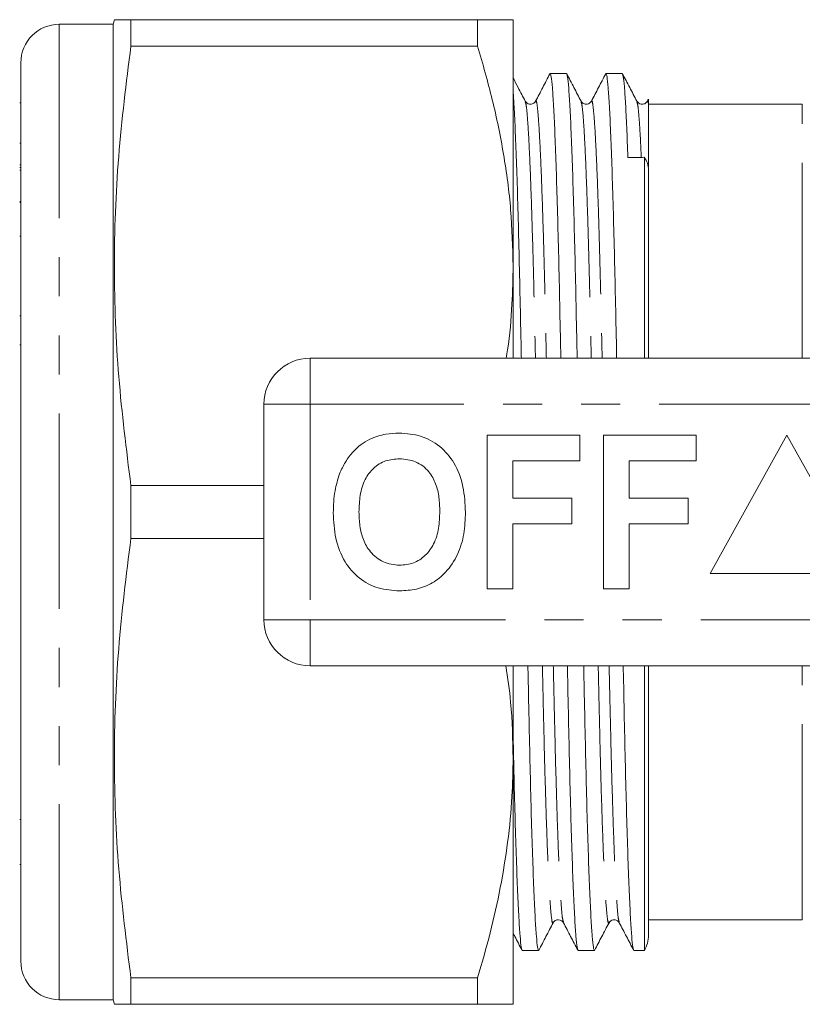
# Model space of a CAD drawing. Units: millimetres. Extents: x 161 to 246, y 91 to 257.
# Drawn here: x 161 to 186, y 95 to 127 of the extents above; entities that cross this region are included whole.
import ezdxf

# ---------------------------------------------------------------- set-up
doc = ezdxf.new("R2010")
doc.units = ezdxf.units.MM
doc.linetypes.add('PHANTOM', pattern=[12.7, 6.35, -1.27, 1.27, -1.27, 1.27, -1.27])

msp = doc.modelspace()

# ---------------------------------------------------------------- linework, layer by layer
at = {"color": 7, "linetype": 'Continuous', "lineweight": 15}
for p, q in [((163.952, 126.54), (162.202, 126.54)), ((163.992, 126.69), (163.952, 126.54)), ((163.952, 94.84), (163.952, 126.54)), ((164.528, 125.831), (164.528, 126.69)), ((175.797, 126.69), (164.528, 126.69)), ((175.797, 126.69), (175.797, 125.831)), ((176.952, 118.69), (176.952, 126.69)), ((164.528, 125.831), (175.797, 125.831)), ((160.952, 96.09), (160.952, 125.29)), ((178.687, 124.94), (178.157, 124.94)), ((180.501, 124.94), (179.971, 124.94)), ((160.952, 123.986), (160.914, 123.986)), ((181.311, 124.012), (181.315, 124.028)), ((181.347, 124.106), (181.315, 124.045)), ((186.352, 123.94), (181.352, 123.94)), ((160.952, 122.674), (160.914, 122.674)), ((160.914, 121.977), (160.952, 121.977)), ((181.218, 115.69), (181.218, 122.217)), ((160.914, 121.882), (160.952, 121.882)), ((160.952, 121.795), (160.914, 121.795)), ((181.352, 115.69), (181.352, 121.814)), ((160.914, 120.777), (160.952, 120.777)), ((160.952, 120.749), (160.914, 120.749)), ((160.914, 119.652), (160.952, 119.652)), ((176.952, 115.69), (176.952, 118.69)), ((160.952, 117.061), (160.914, 117.061)), ((160.914, 116.126), (160.952, 116.126)), ((170.352, 115.69), (188.054, 115.69)), ((168.852, 107.19), (168.852, 114.19)), ((176.108, 108.19), (176.108, 113.19)), ((176.108, 113.19), (179.121, 113.19)), ((179.121, 113.19), (179.121, 112.357)), ((179.89, 108.19), (179.89, 113.19)), ((179.89, 113.19), (182.903, 113.19)), ((182.903, 113.19), (182.903, 112.357)), ((185.852, 113.19), (183.352, 108.69)), ((188.352, 108.69), (185.852, 113.19)), ((179.121, 112.357), (176.942, 112.357)), ((176.942, 112.357), (176.942, 111.139)), ((182.903, 112.357), (180.724, 112.357)), ((180.724, 112.357), (180.724, 111.139)), ((164.528, 109.831), (164.528, 111.549)), ((168.852, 111.549), (164.528, 111.549)), ((176.942, 111.139), (178.865, 111.139)), ((178.865, 111.139), (178.865, 110.305)), ((180.724, 111.139), (182.647, 111.139)), ((182.647, 111.139), (182.647, 110.305)), ((178.865, 110.305), (176.942, 110.305)), ((176.942, 110.305), (176.942, 108.19)), ((182.647, 110.305), (180.724, 110.305)), ((180.724, 110.305), (180.724, 108.19)), ((164.528, 109.831), (168.852, 109.831)), ((183.352, 108.69), (188.352, 108.69)), ((176.942, 108.19), (176.108, 108.19)), ((180.724, 108.19), (179.89, 108.19)), ((188.054, 105.69), (170.352, 105.69)), ((176.952, 102.69), (176.952, 105.69)), ((181.218, 96.44), (181.218, 105.69)), ((181.352, 96.94), (181.352, 105.69)), ((176.952, 94.69), (176.952, 102.69)), ((160.914, 100.701), (160.952, 100.701)), ((160.914, 99.238), (160.952, 99.238)), ((181.352, 97.44), (186.352, 97.44)), ((177.25, 96.44), (177.78, 96.44)), ((179.064, 96.44), (179.594, 96.44)), ((180.878, 96.44), (181.218, 96.44)), ((164.528, 94.69), (164.528, 95.549)), ((175.797, 95.549), (164.528, 95.549)), ((175.797, 95.549), (175.797, 94.69)), ((162.202, 94.84), (163.952, 94.84)), ((163.952, 94.84), (163.992, 94.69)), ((164.528, 94.69), (175.797, 94.69))]:
    msp.add_line(p, q, dxfattribs=at)
at = {"color": 8, "linetype": 'PHANTOM', "lineweight": 0}
for p, q in [((162.202, 94.84), (162.202, 126.54)), ((186.352, 115.69), (186.352, 123.94)), ((170.352, 114.19), (170.352, 115.69)), ((168.852, 114.19), (170.352, 114.19)), ((170.352, 114.19), (170.352, 107.19)), ((188.054, 114.19), (170.352, 114.19)), ((168.852, 107.19), (170.352, 107.19)), ((170.352, 107.19), (188.054, 107.19)), ((170.352, 105.69), (170.352, 107.19)), ((186.352, 97.44), (186.352, 105.69))]:
    msp.add_line(p, q, dxfattribs=at)
at = {"color": 7, "linetype": 'Continuous', "lineweight": 15}
for centre, radius, start, end in [((162.202, 125.29), 1.25, 90, 180), ((170.352, 114.19), 1.5, 90, 180), ((170.352, 107.19), 1.5, 180, 270), ((180.352, 96.94), 1, 330, 0), ((162.202, 96.09), 1.25, 180, 270)]:
    msp.add_arc(centre, radius, start, end, dxfattribs=at)
msp.add_ellipse((181.324, 110.69), major_axis=(653.993, 8.379), ratio=0.017625, start_param=1.570733, end_param=1.571552, dxfattribs=at)
for points, knots in [([(164.528, 126.69), (164.395, 126.69), (164.129, 126.69), (163.968, 126.69), (164.005, 126.69), (164.011, 126.69)], [0, 0, 0, 0, 0.456393, 0.9127, 1, 1, 1, 1]), ([(176.952, 126.69), (176.922, 126.69), (176.863, 126.69), (176.444, 126.69), (176.013, 126.69), (175.797, 126.69)], [0, 0, 0, 0, 0.347617, 0.672747, 1, 1, 1, 1]), ([(164.528, 111.549), (164.381, 112.726), (164.086, 115.08), (163.947, 118.652), (164.08, 122.243), (164.379, 124.635), (164.528, 125.831)], [0, 0, 0, 0, 0.24804, 0.496024, 0.747982, 1, 1, 1, 1]), ([(175.797, 125.831), (175.965, 125.251), (176.3, 124.091), (176.662, 122.315), (176.905, 120.512), (176.936, 119.297), (176.952, 118.69)], [0, 0, 0, 0, 0.248033, 0.496024, 0.748026, 1, 1, 1, 1]), ([(178.147, 124.93), (178.07, 124.781), (177.915, 124.484), (177.759, 124.186), (177.682, 124.037)], [0, 0, 0, 0, 0.500015, 1, 1, 1, 1]), ([(178.504, 115.69), (178.501, 115.864), (178.485, 116.61), (178.459, 117.843), (178.425, 119.369), (178.387, 120.767), (178.348, 122.016), (178.308, 123.074), (178.268, 123.914), (178.228, 124.509), (178.191, 124.874), (178.168, 124.918), (178.157, 124.939)], [0, 0, 0, 0, 0.0317606, 0.1365427, 0.2413249, 0.348845, 0.4582711, 0.5686758, 0.6790805, 0.7885066, 0.8960267, 1, 1, 1, 1]), ([(179.162, 124.038), (179.084, 124.187), (178.928, 124.487), (178.772, 124.786), (178.694, 124.936)], [0, 0, 0, 0, 0.499985, 1, 1, 1, 1]), ([(178.697, 124.908), (178.705, 124.889), (178.725, 124.845), (178.759, 124.499), (178.798, 123.904), (178.838, 123.06), (178.879, 121.999), (178.918, 120.747), (178.955, 119.346), (178.99, 117.818), (179.015, 116.592), (179.031, 115.855), (179.034, 115.69)], [0, 0, 0, 0, 0.077902, 0.188749, 0.301561, 0.415381, 0.529202, 0.642013, 0.75286, 0.860884, 0.968908, 1, 1, 1, 1]), ([(179.961, 124.93), (179.884, 124.781), (179.729, 124.484), (179.574, 124.186), (179.496, 124.037)], [0, 0, 0, 0, 0.500015, 1, 1, 1, 1]), ([(180.318, 115.69), (180.315, 115.864), (180.299, 116.61), (180.273, 117.843), (180.239, 119.369), (180.201, 120.767), (180.162, 122.016), (180.122, 123.074), (180.082, 123.914), (180.042, 124.509), (180.005, 124.874), (179.982, 124.918), (179.971, 124.939)], [0, 0, 0, 0, 0.031761, 0.136543, 0.241325, 0.348845, 0.458271, 0.568676, 0.67908, 0.788507, 0.896027, 1, 1, 1, 1]), ([(180.975, 124.038), (180.897, 124.188), (180.741, 124.488), (180.585, 124.787), (180.507, 124.937)], [0, 0, 0, 0, 0.499987, 1, 1, 1, 1]), ([(180.51, 124.91), (180.518, 124.893), (180.537, 124.853), (180.569, 124.538), (180.607, 123.991), (180.645, 123.229), (180.671, 122.55), (180.684, 122.21)], [0, 0, 0, 0, 0.146972, 0.356344, 0.569416, 0.784548, 1, 1, 1, 1]), ([(177.348, 124.037), (177.27, 124.187), (177.138, 124.44), (177.006, 124.694), (176.952, 124.797)], [0, 0, 0, 0, 0.591012, 1, 1, 1, 1]), ([(176.952, 124.357), (176.963, 124.206), (176.986, 123.866), (177.024, 123.056), (177.065, 122), (177.104, 120.746), (177.141, 119.347), (177.176, 117.818), (177.201, 116.592), (177.217, 115.855), (177.22, 115.69)], [0, 0, 0, 0, 0.116562, 0.260531, 0.404499, 0.547192, 0.687399, 0.824036, 0.960673, 1, 1, 1, 1]), ([(177.682, 124.038), (177.661, 124.008), (177.619, 123.951), (177.442, 123.926), (177.384, 123.994), (177.348, 124.038)], [0, 0, 0, 0, 0.279118, 0.542558, 1, 1, 1, 1]), ([(179.496, 124.038), (179.46, 123.994), (179.402, 123.926), (179.225, 123.951), (179.183, 124.008), (179.162, 124.038)], [0, 0, 0, 0, 0.457514, 0.720944, 1, 1, 1, 1]), ([(181.31, 124.038), (181.289, 124.008), (181.247, 123.951), (181.07, 123.926), (181.012, 123.994), (180.976, 124.038)], [0, 0, 0, 0, 0.279713, 0.543331, 1, 1, 1, 1]), ([(181.352, 124.103), (181.352, 124.105), (181.352, 124.121), (181.352, 124.032), (181.352, 123.957)], [0, 0, 0, 0, 0.152076, 1, 1, 1, 1]), ([(181.352, 123.957), (181.352, 123.935), (181.352, 123.826), (181.352, 123.581), (181.352, 123.156), (181.352, 122.672), (181.352, 122.254), (181.352, 121.966), (181.352, 121.905)], [0, 0, 0, 0, 0.067784, 0.339277, 0.539251, 0.739218, 0.94522, 1, 1, 1, 1]), ([(181.218, 122.217), (181.262, 122.156), (181.295, 122.091), (181.34, 121.956), (181.352, 121.885), (181.352, 121.814)], [0, 0, 0, 0, 0.5, 0.5, 1, 1, 1, 1]), ([(176.952, 118.69), (176.944, 118.275), (176.925, 117.365), (176.842, 116.363), (176.746, 115.781), (176.731, 115.69)], [0, 0, 0, 0, 0.413539, 0.908245, 1, 1, 1, 1]), ([(171.311, 111.931), (171.37, 112.061), (171.489, 112.322), (171.734, 112.638), (172, 112.894), (172.197, 113.003), (172.295, 113.058)], [0, 0, 0, 0, 0.280009, 0.560028, 0.780084, 1, 1, 1, 1]), ([(172.295, 113.058), (172.468, 113.123), (172.776, 113.238), (173.105, 113.249), (173.25, 113.254)], [0, 0, 0, 0, 0.559496, 1, 1, 1, 1]), ([(173.25, 113.254), (173.486, 113.237), (173.959, 113.204), (174.594, 112.85), (175.085, 112.273), (175.364, 111.516), (175.39, 110.961), (175.403, 110.683)], [0, 0, 0, 0, 0.186721, 0.37307, 0.559626, 0.779538, 1, 1, 1, 1]), ([(173.261, 112.421), (173.107, 112.408), (172.8, 112.384), (172.399, 112.131), (172.106, 111.735), (171.961, 111.233), (171.948, 110.873), (171.942, 110.693)], [0, 0, 0, 0, 0.186586, 0.372858, 0.559265, 0.779356, 1, 1, 1, 1]), ([(174.57, 110.707), (174.565, 110.859), (174.556, 111.163), (174.454, 111.61), (174.22, 112.037), (173.801, 112.369), (173.441, 112.403), (173.261, 112.421)], [0, 0, 0, 0, 0.187421, 0.3746, 0.561243, 0.780399, 1, 1, 1, 1]), ([(171.108, 110.66), (171.114, 110.903), (171.125, 111.336), (171.254, 111.749), (171.311, 111.931)], [0, 0, 0, 0, 0.560145, 1, 1, 1, 1]), ([(173.262, 108.126), (173.027, 108.142), (172.559, 108.175), (171.924, 108.516), (171.433, 109.085), (171.148, 109.834), (171.122, 110.384), (171.108, 110.66)], [0, 0, 0, 0, 0.186758, 0.373113, 0.559668, 0.779563, 1, 1, 1, 1]), ([(171.942, 110.693), (171.947, 110.54), (171.957, 110.235), (172.065, 109.786), (172.306, 109.361), (172.719, 109.02), (173.08, 108.979), (173.261, 108.959)], [0, 0, 0, 0, 0.187396, 0.374584, 0.561327, 0.780664, 1, 1, 1, 1]), ([(173.261, 108.959), (173.415, 108.973), (173.722, 109), (174.117, 109.265), (174.407, 109.663), (174.55, 110.166), (174.563, 110.527), (174.57, 110.707)], [0, 0, 0, 0, 0.186446, 0.372679, 0.559184, 0.779356, 1, 1, 1, 1]), ([(175.403, 110.683), (175.394, 110.449), (175.375, 109.98), (175.176, 109.298), (174.812, 108.744), (174.337, 108.364), (173.815, 108.157), (173.446, 108.136), (173.262, 108.126)], [0, 0, 0, 0, 0.186937, 0.373638, 0.560021, 0.706619, 0.85322, 1, 1, 1, 1]), ([(164.528, 95.549), (164.381, 96.726), (164.086, 99.08), (163.947, 102.652), (164.08, 106.243), (164.379, 108.635), (164.528, 109.831)], [0, 0, 0, 0, 0.24804, 0.496024, 0.747982, 1, 1, 1, 1]), ([(176.721, 105.69), (176.778, 105.297), (176.922, 104.302), (176.941, 103.298), (176.952, 102.69)], [0, 0, 0, 0, 0.39444, 1, 1, 1, 1]), ([(177.433, 105.69), (177.436, 105.516), (177.452, 104.77), (177.478, 103.537), (177.512, 102.011), (177.549, 100.613), (177.589, 99.364), (177.629, 98.306), (177.669, 97.466), (177.709, 96.871), (177.746, 96.506), (177.769, 96.462), (177.78, 96.441)], [0, 0, 0, 0, 0.031761, 0.136543, 0.241325, 0.348845, 0.458271, 0.568676, 0.67908, 0.788507, 0.896027, 1, 1, 1, 1]), ([(179.055, 96.471), (179.046, 96.49), (179.026, 96.534), (178.992, 96.881), (178.953, 97.476), (178.913, 98.32), (178.872, 99.381), (178.833, 100.633), (178.796, 102.034), (178.761, 103.562), (178.736, 104.788), (178.72, 105.525), (178.717, 105.69)], [0, 0, 0, 0, 0.078943, 0.189665, 0.302349, 0.416041, 0.529733, 0.642418, 0.753139, 0.861041, 0.968944, 1, 1, 1, 1]), ([(179.247, 105.69), (179.25, 105.516), (179.266, 104.77), (179.292, 103.537), (179.326, 102.011), (179.363, 100.613), (179.403, 99.364), (179.443, 98.306), (179.483, 97.466), (179.523, 96.871), (179.56, 96.506), (179.583, 96.462), (179.594, 96.441)], [0, 0, 0, 0, 0.031761, 0.136543, 0.241325, 0.348845, 0.458271, 0.568676, 0.67908, 0.788507, 0.896027, 1, 1, 1, 1]), ([(180.868, 96.473), (180.86, 96.491), (180.84, 96.535), (180.806, 96.881), (180.767, 97.476), (180.727, 98.32), (180.686, 99.381), (180.647, 100.633), (180.61, 102.034), (180.575, 103.562), (180.55, 104.788), (180.534, 105.525), (180.531, 105.69)], [0, 0, 0, 0, 0.07748, 0.188378, 0.301241, 0.415114, 0.528986, 0.64185, 0.752747, 0.860821, 0.968894, 1, 1, 1, 1]), ([(177.24, 96.473), (177.232, 96.491), (177.212, 96.535), (177.178, 96.881), (177.139, 97.476), (177.099, 98.32), (177.058, 99.381), (177.019, 100.635), (176.983, 101.967), (176.962, 102.934), (176.952, 103.377)], [0, 0, 0, 0, 0.091737, 0.222716, 0.356018, 0.490512, 0.625006, 0.758308, 0.889288, 1, 1, 1, 1]), ([(176.952, 102.69), (176.945, 102.275), (176.929, 101.365), (176.79, 99.962), (176.55, 98.482), (176.222, 97.008), (175.939, 96.035), (175.797, 95.549)], [0, 0, 0, 0, 0.172032, 0.377829, 0.583644, 0.791812, 1, 1, 1, 1]), ([(177.787, 96.444), (177.865, 96.594), (178.021, 96.893), (178.177, 97.193), (178.255, 97.343)], [0, 0, 0, 0, 0.500016, 1, 1, 1, 1]), ([(178.255, 97.342), (178.273, 97.368), (178.309, 97.42), (178.478, 97.462), (178.545, 97.389), (178.589, 97.342)], [0, 0, 0, 0, 0.259414, 0.515983, 1, 1, 1, 1]), ([(178.59, 97.342), (178.667, 97.193), (178.822, 96.895), (178.977, 96.598), (179.055, 96.449)], [0, 0, 0, 0, 0.499986, 1, 1, 1, 1]), ([(179.6, 96.443), (179.678, 96.593), (179.834, 96.893), (179.991, 97.192), (180.069, 97.342)], [0, 0, 0, 0, 0.500014, 1, 1, 1, 1]), ([(180.069, 97.342), (180.105, 97.386), (180.163, 97.454), (180.34, 97.429), (180.382, 97.372), (180.403, 97.342)], [0, 0, 0, 0, 0.457154, 0.720688, 1, 1, 1, 1]), ([(180.403, 97.343), (180.481, 97.194), (180.636, 96.896), (180.791, 96.599), (180.868, 96.45)], [0, 0, 0, 0, 0.4999853, 1, 1, 1, 1]), ([(176.952, 97.003), (176.971, 96.967), (177.067, 96.783), (177.163, 96.598), (177.24, 96.45)], [0, 0, 0, 0, 0.193222, 1, 1, 1, 1]), ([(164.009, 94.69), (164.003, 94.69), (163.966, 94.69), (164.125, 94.69), (164.394, 94.69), (164.528, 94.69)], [0, 0, 0, 0, 0.074677, 0.537294, 1, 1, 1, 1]), ([(175.797, 94.69), (176.012, 94.69), (176.443, 94.69), (176.863, 94.69), (176.922, 94.69), (176.952, 94.69)], [0, 0, 0, 0, 0.32526, 0.652382, 1, 1, 1, 1])]:
    msp.add_open_spline(points, degree=3, knots=knots, dxfattribs=at)
at = {"color": 8, "linetype": 'PHANTOM', "lineweight": 0}
for points, knots in [([(177.347, 124.012), (177.358, 123.987), (177.382, 123.927), (177.425, 123.453), (177.473, 122.649), (177.521, 121.525), (177.568, 120.14), (177.613, 118.544), (177.647, 117.051), (177.67, 116.056), (177.678, 115.69)], [0, 0, 0, 0, 0.102541, 0.239199, 0.378192, 0.517782, 0.656184, 0.791703, 0.923432, 1, 1, 1, 1]), ([(177.682, 124.008), (177.685, 124.023), (177.703, 124.1), (177.734, 123.927), (177.779, 123.466), (177.827, 122.65), (177.876, 121.53), (177.923, 120.145), (177.968, 118.55), (178.002, 117.055), (178.024, 116.058), (178.033, 115.69)], [0, 0, 0, 0, 0.032037, 0.156708, 0.285046, 0.415577, 0.546668, 0.676643, 0.803912, 0.927621, 1, 1, 1, 1]), ([(179.161, 124.013), (179.172, 123.987), (179.196, 123.928), (179.239, 123.453), (179.287, 122.649), (179.335, 121.525), (179.382, 120.14), (179.427, 118.544), (179.461, 117.051), (179.484, 116.056), (179.492, 115.69)], [0, 0, 0, 0, 0.102943, 0.2395396, 0.3784707, 0.5179979, 0.656338, 0.7917965, 0.9234666, 1, 1, 1, 1]), ([(179.496, 124.008), (179.499, 124.023), (179.517, 124.1), (179.548, 123.927), (179.593, 123.466), (179.641, 122.65), (179.69, 121.53), (179.737, 120.145), (179.782, 118.55), (179.816, 117.055), (179.838, 116.058), (179.847, 115.69)], [0, 0, 0, 0, 0.031902, 0.156591, 0.284946, 0.415495, 0.546605, 0.676598, 0.803884, 0.927611, 1, 1, 1, 1]), ([(180.976, 124.01), (180.986, 123.986), (181.01, 123.928), (181.052, 123.445), (181.09, 122.867), (181.111, 122.351), (181.117, 122.216)], [0, 0, 0, 0, 0.236412, 0.557663, 0.884415, 1, 1, 1, 1]), ([(181.315, 124.028), (181.317, 124.036), (181.329, 124.088), (181.341, 124.017), (181.352, 123.957)], [0, 0, 0, 0, 0.137852, 1, 1, 1, 1]), ([(177.904, 105.69), (177.913, 105.322), (177.935, 104.325), (177.969, 102.83), (178.014, 101.235), (178.061, 99.85), (178.11, 98.73), (178.157, 97.914), (178.203, 97.453), (178.234, 97.28), (178.252, 97.357), (178.255, 97.372)], [0, 0, 0, 0, 0.07239, 0.196116, 0.323403, 0.453397, 0.584506, 0.715056, 0.843411, 0.9681, 1, 1, 1, 1]), ([(178.259, 105.69), (178.267, 105.324), (178.29, 104.329), (178.324, 102.836), (178.369, 101.24), (178.416, 99.855), (178.464, 98.731), (178.512, 97.927), (178.554, 97.455), (178.579, 97.395), (178.589, 97.37)], [0, 0, 0, 0, 0.076715, 0.208697, 0.344477, 0.483145, 0.623003, 0.762263, 0.899184, 1, 1, 1, 1]), ([(179.718, 105.69), (179.727, 105.322), (179.749, 104.325), (179.783, 102.83), (179.828, 101.235), (179.875, 99.85), (179.924, 98.731), (179.971, 97.914), (180.017, 97.454), (180.048, 97.28), (180.065, 97.356), (180.069, 97.371)], [0, 0, 0, 0, 0.072481, 0.196364, 0.323811, 0.45397, 0.585245, 0.715959, 0.844478, 0.969324, 1, 1, 1, 1]), ([(180.073, 105.69), (180.081, 105.324), (180.104, 104.329), (180.138, 102.836), (180.183, 101.24), (180.23, 99.855), (180.278, 98.731), (180.326, 97.927), (180.369, 97.452), (180.393, 97.393), (180.404, 97.367)], [0, 0, 0, 0, 0.076532, 0.2082, 0.343657, 0.481994, 0.621519, 0.760448, 0.897043, 1, 1, 1, 1])]:
    msp.add_open_spline(points, degree=3, knots=knots, dxfattribs=at)

doc.saveas('drawing.dxf')
